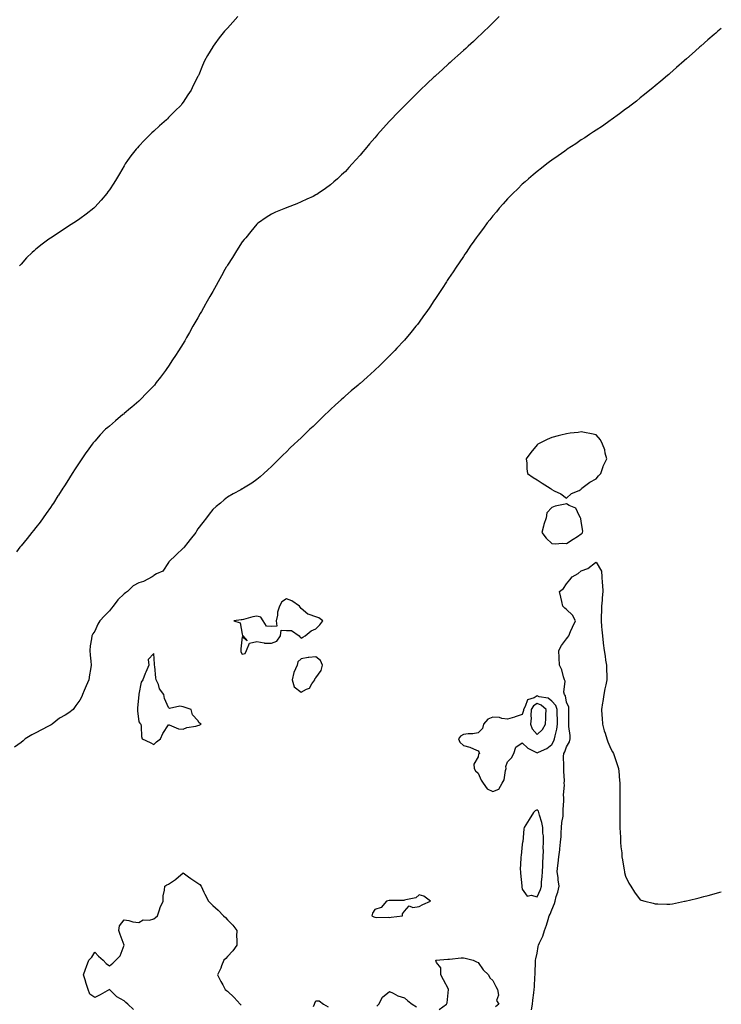
# Model space of a CAD drawing. Units: inches. Extents: x 952643 to 955283, y 7337498 to 7340138.
# Drawn here: x 954807 to 955283, y 7338732 to 7339400 of the extents above; entities that cross this region are included whole.
import ezdxf

# ---------------------------------------------------------------- set-up
doc = ezdxf.new("R2010")
doc.units = ezdxf.units.IN
doc.header["$MEASUREMENT"] = 0
doc.layers.add('Contour_95267337', color=7, linetype='Continuous', true_color=0x6bacf9)

msp = doc.modelspace()

# ---------------------------------------------------------------- linework, layer by layer
at = {"layer": 'Contour_95267337'}
for points in [[(955132.33, 7339401.92, 3323), (955130.19, 7339399.78, 3323), (955128.05, 7339397.67, 3323), (955125.15, 7339394.82, 3323), (955122.17, 7339391.92, 3323), (955120.04, 7339389.93, 3323), (955118.05, 7339388.09, 3323), (955114.88, 7339385.1, 3323), (955111.42, 7339381.92, 3323), (955109.64, 7339380.33, 3323), (955108.05, 7339378.92, 3323), (955104.38, 7339375.6, 3323), (955100.32, 7339371.92, 3323), (955099.11, 7339370.86, 3323), (955098.05, 7339369.91, 3323), (955093.86, 7339366.11, 3323), (955089.32, 7339361.92, 3323), (955088.66, 7339361.32, 3323), (955088.05, 7339360.76, 3323), (955083.5, 7339356.47, 3323), (955078.77, 7339351.92, 3323), (955078.4, 7339351.57, 3323), (955078.05, 7339351.23, 3323), (955073.3, 7339346.66, 3323), (955068.53, 7339341.92, 3323), (955068.29, 7339341.68, 3323), (955068.05, 7339341.43, 3323), (955063.34, 7339336.63, 3323), (955058.93, 7339331.92, 3323), (955058.51, 7339331.46, 3323), (955058.05, 7339330.95, 3323), (955053.73, 7339326.24, 3323), (955049.92, 7339321.92, 3323), (955049.05, 7339320.92, 3323), (955048.05, 7339319.73, 3323), (955044.44, 7339315.53, 3323), (955041.45, 7339311.92, 3323), (955039.89, 7339310.08, 3323), (955038.05, 7339307.88, 3323), (955035.22, 7339304.75, 3323), (955032.69, 7339301.92, 3323), (955030.46, 7339299.51, 3323), (955028.05, 7339296.87, 3323), (955025.48, 7339294.48, 3323), (955022.72, 7339291.92, 3323), (955020.27, 7339289.71, 3323), (955018.05, 7339287.73, 3323), (955014.62, 7339285.35, 3323), (955009.62, 7339281.92, 3323), (955008.67, 7339281.3, 3323), (955008.05, 7339280.89, 3323), (955006.09, 7339279.96, 3323), (955001.98, 7339277.99, 3323), (954998.05, 7339276.15, 3323), (954995.02, 7339274.95, 3323), (954988.49, 7339272.35, 3323), (954988.05, 7339272.18, 3323), (954987.85, 7339272.11, 3323), (954987.4, 7339271.92, 3323), (954980.76, 7339269.21, 3323), (954978.05, 7339267.96, 3323), (954974.43, 7339265.54, 3323), (954969.22, 7339261.92, 3323), (954968.53, 7339261.44, 3323), (954968.05, 7339261.07, 3323), (954963.83, 7339256.13, 3323), (954960.45, 7339251.92, 3323), (954959.35, 7339250.63, 3323), (954958.05, 7339249.07, 3323), (954955.26, 7339244.71, 3323), (954953.52, 7339241.92, 3323), (954951.39, 7339238.58, 3323), (954948.05, 7339233.33, 3323), (954947.55, 7339232.41, 3323), (954947.29, 7339231.92, 3323), (954946.35, 7339230.23, 3323), (954944.01, 7339225.96, 3323), (954941.72, 7339221.92, 3323), (954940.4, 7339219.57, 3323), (954938.05, 7339215.43, 3323), (954936.75, 7339213.21, 3323), (954936.01, 7339211.92, 3323), (954933.37, 7339207.24, 3323), (954933.14, 7339206.83, 3323), (954930.38, 7339201.92, 3323), (954929.57, 7339200.4, 3323), (954928.05, 7339197.62, 3323), (954925.92, 7339194.05, 3323), (954924.7, 7339191.92, 3323), (954922.3, 7339187.67, 3323), (954920.37, 7339184.25, 3323), (954919.07, 7339181.92, 3323), (954918.69, 7339181.28, 3323), (954918.05, 7339180.16, 3323), (954914.81, 7339175.17, 3323), (954912.79, 7339171.92, 3323), (954910.91, 7339169.06, 3323), (954908.05, 7339164.69, 3323), (954906.87, 7339163.1, 3323), (954906.03, 7339161.92, 3323), (954902.59, 7339157.37, 3323), (954899.79, 7339153.66, 3323), (954898.48, 7339151.92, 3323), (954898.28, 7339151.68, 3323), (954898.05, 7339151.38, 3323), (954893.38, 7339146.59, 3323), (954888.95, 7339141.92, 3323), (954888.51, 7339141.46, 3323), (954888.05, 7339140.99, 3323), (954883.11, 7339136.87, 3323), (954882.37, 7339136.24, 3323), (954878.05, 7339132.57, 3323), (954877.68, 7339132.3, 3323), (954877.2, 7339131.92, 3323), (954872.2, 7339127.77, 3323), (954868.05, 7339124.16, 3323), (954866.83, 7339123.14, 3323), (954865.47, 7339121.92, 3323), (954861.81, 7339118.16, 3323), (954858.05, 7339113.98, 3323), (954857.1, 7339112.86, 3323), (954856.33, 7339111.92, 3323), (954852.86, 7339107.1, 3323), (954852.09, 7339105.97, 3323), (954849.32, 7339101.92, 3323), (954848.8, 7339101.17, 3323), (954848.05, 7339099.97, 3323), (954844.89, 7339095.09, 3323), (954842.84, 7339091.92, 3323), (954840.93, 7339089.04, 3323), (954838.05, 7339084.33, 3323), (954837.1, 7339082.87, 3323), (954836.49, 7339081.92, 3323), (954833.39, 7339077.26, 3323), (954833.12, 7339076.85, 3323), (954830.01, 7339071.92, 3323), (954829.22, 7339070.75, 3323), (954828.05, 7339068.97, 3323), (954825.13, 7339064.84, 3323), (954823.07, 7339061.92, 3323), (954820.94, 7339059.03, 3323), (954818.05, 7339055.29, 3323), (954816.58, 7339053.39, 3323), (954815.43, 7339051.92, 3323), (954812.13, 7339047.84, 3323), (954808.05, 7339042.89, 3323), (954807.64, 7339042.33, 3323), (954807.33, 7339041.92, 3323), (954804.92, 7339038.8, 3323)], [(954955.08, 7339401.92, 3322), (954951.74, 7339398.22, 3322), (954948.05, 7339394.08, 3322), (954947.01, 7339392.96, 3322), (954946.05, 7339391.92, 3322), (954942.53, 7339387.44, 3322), (954939.46, 7339383.33, 3322), (954938.4, 7339381.92, 3322), (954938.26, 7339381.7, 3322), (954938.05, 7339381.3, 3322), (954934.52, 7339375.45, 3322), (954932.58, 7339371.92, 3322), (954931.16, 7339368.82, 3322), (954928.58, 7339362.45, 3322), (954928.35, 7339361.92, 3322), (954928.26, 7339361.72, 3322), (954928.05, 7339361.24, 3322), (954924.88, 7339355.09, 3322), (954923.37, 7339351.92, 3322), (954921.23, 7339348.74, 3322), (954918.05, 7339343.84, 3322), (954917.24, 7339342.74, 3322), (954916.64, 7339341.92, 3322), (954912.32, 7339337.65, 3322), (954908.05, 7339333.38, 3322), (954907.32, 7339332.65, 3322), (954906.64, 7339331.92, 3322), (954902.07, 7339327.9, 3322), (954898.05, 7339324.19, 3322), (954896.89, 7339323.09, 3322), (954895.72, 7339321.92, 3322), (954891.86, 7339318.11, 3322), (954888.05, 7339314.07, 3322), (954887, 7339312.97, 3322), (954886.05, 7339311.92, 3322), (954882.58, 7339307.39, 3322), (954880.39, 7339304.27, 3322), (954878.73, 7339301.92, 3322), (954878.49, 7339301.49, 3322), (954878.05, 7339300.69, 3322), (954874.75, 7339295.22, 3322), (954872.78, 7339291.92, 3322), (954871, 7339288.97, 3322), (954868.05, 7339284.44, 3322), (954867.04, 7339282.93, 3322), (954866.35, 7339281.92, 3322), (954862.52, 7339277.45, 3322), (954858.05, 7339272.54, 3322), (954857.75, 7339272.23, 3322), (954857.42, 7339271.92, 3322), (954852.17, 7339267.79, 3322), (954848.05, 7339264.72, 3322), (954846.37, 7339263.6, 3322), (954843.87, 7339261.92, 3322), (954840.35, 7339259.62, 3322), (954838.05, 7339258.11, 3322), (954834.21, 7339255.76, 3322), (954828.46, 7339251.92, 3322), (954828.22, 7339251.75, 3322), (954828.05, 7339251.63, 3322), (954826.96, 7339250.82, 3322), (954822.42, 7339247.55, 3322), (954818.05, 7339244.08, 3322), (954816.87, 7339243.1, 3322), (954815.57, 7339241.92, 3322), (954811.83, 7339238.15, 3322), (954808.05, 7339233.96, 3322), (954807.14, 7339232.82, 3322)], [(955283, 7339393.85, 3324), (955280.64, 7339391.92, 3324), (955279.25, 7339390.72, 3324), (955278.05, 7339389.69, 3324), (955273.94, 7339386.03, 3324), (955269.09, 7339381.92, 3324), (955268.55, 7339381.42, 3324), (955268.05, 7339380.99, 3324), (955263.29, 7339376.68, 3324), (955259.48, 7339373.35, 3324), (955258.05, 7339372.1, 3324), (955257.96, 7339372.01, 3324), (955257.85, 7339371.92, 3324), (955252.72, 7339367.25, 3324), (955248.05, 7339363.29, 3324), (955247.34, 7339362.64, 3324), (955246.48, 7339361.92, 3324), (955241.97, 7339358, 3324), (955238.05, 7339354.85, 3324), (955236.48, 7339353.49, 3324), (955234.51, 7339351.92, 3324), (955230.97, 7339349.01, 3324), (955228.05, 7339346.75, 3324), (955225.39, 7339344.58, 3324), (955221.91, 7339341.92, 3324), (955219.74, 7339340.23, 3324), (955218.05, 7339339.03, 3324), (955214.03, 7339335.95, 3324), (955208.22, 7339331.92, 3324), (955208.12, 7339331.85, 3324), (955208.05, 7339331.81, 3324), (955207.66, 7339331.52, 3324), (955202.32, 7339327.65, 3324), (955198.05, 7339324.86, 3324), (955196.33, 7339323.64, 3324), (955193.69, 7339321.92, 3324), (955190.34, 7339319.63, 3324), (955188.05, 7339318.19, 3324), (955184.34, 7339315.64, 3324), (955178.57, 7339311.92, 3324), (955178.26, 7339311.71, 3324), (955178.05, 7339311.58, 3324), (955176.8, 7339310.67, 3324), (955172.46, 7339307.5, 3324), (955168.05, 7339304.47, 3324), (955166.59, 7339303.38, 3324), (955164.61, 7339301.92, 3324), (955160.96, 7339299.01, 3324), (955158.05, 7339296.78, 3324), (955155.44, 7339294.53, 3324), (955152.3, 7339291.92, 3324), (955150.06, 7339289.9, 3324), (955148.05, 7339288.13, 3324), (955144.92, 7339285.05, 3324), (955141.68, 7339281.92, 3324), (955139.91, 7339280.06, 3324), (955138.05, 7339278.17, 3324), (955135.09, 7339274.87, 3324), (955132.42, 7339271.92, 3324), (955130.43, 7339269.53, 3324), (955128.05, 7339266.71, 3324), (955125.94, 7339264.03, 3324), (955124.28, 7339261.92, 3324), (955121.61, 7339258.35, 3324), (955118.05, 7339253.61, 3324), (955117.35, 7339252.63, 3324), (955116.83, 7339251.92, 3324), (955114.07, 7339247.94, 3324), (955113.24, 7339246.73, 3324), (955109.9, 7339241.92, 3324), (955109.16, 7339240.81, 3324), (955108.05, 7339239.16, 3324), (955105.15, 7339234.82, 3324), (955103.19, 7339231.92, 3324), (955101.15, 7339228.82, 3324), (955098.05, 7339224.19, 3324), (955097.14, 7339222.83, 3324), (955096.53, 7339221.92, 3324), (955093.68, 7339217.55, 3324), (955093.19, 7339216.78, 3324), (955089.97, 7339211.92, 3324), (955089.22, 7339210.75, 3324), (955088.05, 7339208.98, 3324), (955085.22, 7339204.76, 3324), (955083.25, 7339201.92, 3324), (955081.11, 7339198.86, 3324), (955078.05, 7339194.7, 3324), (955076.86, 7339193.11, 3324), (955075.94, 7339191.92, 3324), (955072.42, 7339187.55, 3324), (955068.05, 7339182.39, 3324), (955067.84, 7339182.14, 3324), (955067.64, 7339181.92, 3324), (955063.01, 7339176.96, 3324), (955061.62, 7339175.49, 3324), (955058.25, 7339171.92, 3324), (955058.15, 7339171.82, 3324), (955058.05, 7339171.73, 3324), (955053.09, 7339166.88, 3324), (955051.38, 7339165.26, 3324), (955048.05, 7339162.07, 3324), (955047.97, 7339162, 3324), (955047.89, 7339161.92, 3324), (955042.75, 7339157.22, 3324), (955038.05, 7339153.08, 3324), (955037.43, 7339152.54, 3324), (955036.74, 7339151.92, 3324), (955032.04, 7339147.93, 3324), (955028.05, 7339144.55, 3324), (955026.66, 7339143.3, 3324), (955025.12, 7339141.92, 3324), (955021.43, 7339138.54, 3324), (955018.05, 7339135.42, 3324), (955016.26, 7339133.71, 3324), (955014.35, 7339131.92, 3324), (955011.18, 7339128.78, 3324), (955008.05, 7339125.75, 3324), (955006.09, 7339123.89, 3324), (955003.98, 7339121.92, 3324), (955000.99, 7339118.98, 3324), (954998.05, 7339116.18, 3324), (954995.82, 7339114.14, 3324), (954993.35, 7339111.92, 3324), (954990.68, 7339109.29, 3324), (954988.05, 7339106.66, 3324), (954985.65, 7339104.32, 3324), (954983.24, 7339101.92, 3324), (954980.67, 7339099.31, 3324), (954978.05, 7339096.7, 3324), (954975.54, 7339094.43, 3324), (954972.78, 7339091.92, 3324), (954970.26, 7339089.72, 3324), (954968.05, 7339087.94, 3324), (954964.53, 7339085.44, 3324), (954958.98, 7339081.92, 3324), (954958.34, 7339081.63, 3324), (954958.05, 7339081.49, 3324), (954957.07, 7339080.94, 3324), (954951.89, 7339078.08, 3324), (954948.05, 7339075.88, 3324), (954945.88, 7339074.09, 3324), (954943.37, 7339071.92, 3324), (954940.35, 7339069.62, 3324), (954938.05, 7339067.56, 3324), (954935.61, 7339064.36, 3324), (954933.93, 7339061.92, 3324), (954931.28, 7339058.69, 3324), (954928.05, 7339054.33, 3324), (954927.08, 7339052.89, 3324), (954926.52, 7339051.92, 3324), (954922.84, 7339047.13, 3324), (954921.28, 7339045.15, 3324), (954918.73, 7339041.92, 3324), (954918.5, 7339041.48, 3324), (954918.05, 7339041.21, 3324), (954913.2, 7339036.78, 3324), (954908.23, 7339031.92, 3324), (954908.2, 7339031.77, 3324), (954908.05, 7339031.56, 3324), (954904.2, 7339025.76, 3324), (954899.95, 7339023.83, 3324), (954898.05, 7339022.65, 3324), (954897.58, 7339022.39, 3324), (954897.03, 7339021.92, 3324), (954891.22, 7339018.75, 3324), (954888.05, 7339017.89, 3324), (954884.18, 7339015.79, 3324), (954880.19, 7339011.92, 3324), (954878.97, 7339011.01, 3324), (954878.05, 7339010.28, 3324), (954873.73, 7339006.24, 3324), (954870.64, 7339001.92, 3324), (954869.45, 7339000.53, 3324), (954868.05, 7338998.81, 3324), (954864.57, 7338995.4, 3324), (954861.59, 7338991.92, 3324), (954860.2, 7338989.77, 3324), (954858.05, 7338985.06, 3324), (954856.76, 7338983.2, 3324), (954856.05, 7338981.92, 3324), (954855.85, 7338979.73, 3324), (954854.93, 7338975.04, 3324), (954854.72, 7338971.92, 3324), (954854.94, 7338968.81, 3324), (954855.34, 7338964.62, 3324), (954855.56, 7338961.92, 3324), (954855.08, 7338958.95, 3324), (954854.57, 7338955.39, 3324), (954854, 7338951.92, 3324), (954852.15, 7338947.81, 3324), (954850.9, 7338944.77, 3324), (954849.68, 7338941.92, 3324), (954849.3, 7338940.67, 3324), (954848.05, 7338938.19, 3324), (954845.33, 7338934.64, 3324), (954843.45, 7338931.92, 3324), (954840.47, 7338929.5, 3324), (954838.05, 7338928.12, 3324), (954834.07, 7338925.9, 3324), (954829.1, 7338921.92, 3324), (954828.43, 7338921.54, 3324), (954828.05, 7338921.31, 3324), (954826.76, 7338920.63, 3324), (954821.99, 7338917.98, 3324), (954818.05, 7338916.12, 3324), (954815.32, 7338914.66, 3324), (954810.89, 7338911.92, 3324), (954809.44, 7338910.53, 3324), (954808.05, 7338909.48, 3324), (954803.65, 7338906.32, 3324)], [(955154.3, 7338728.17, 3324), (955154.84, 7338731.92, 3324), (955155.2, 7338734.77, 3324), (955155.77, 7338739.64, 3324), (955156.06, 7338741.92, 3324), (955156.22, 7338743.75, 3324), (955156.53, 7338750.4, 3324), (955156.65, 7338751.92, 3324), (955156.76, 7338753.21, 3324), (955156.89, 7338760.76, 3324), (955156.97, 7338761.92, 3324), (955157.14, 7338762.82, 3324), (955158.05, 7338766.47, 3324), (955158.89, 7338771.09, 3324), (955159.02, 7338771.92, 3324), (955159.71, 7338773.58, 3324), (955161.86, 7338778.11, 3324), (955163.18, 7338781.92, 3324), (955164.45, 7338785.52, 3324), (955165.55, 7338789.42, 3324), (955166.34, 7338791.92, 3324), (955166.99, 7338792.98, 3324), (955168.05, 7338796.01, 3324), (955169.82, 7338800.15, 3324), (955170.26, 7338801.92, 3324), (955171.1, 7338804.97, 3324), (955172.13, 7338807.83, 3324), (955173.03, 7338811.92, 3324), (955172.46, 7338816.33, 3324), (955172.27, 7338817.71, 3324), (955171.71, 7338821.92, 3324), (955172.1, 7338825.97, 3324), (955172.33, 7338827.64, 3324), (955172.71, 7338831.92, 3324), (955173.4, 7338836.56, 3324), (955173.44, 7338837.31, 3324), (955174.02, 7338841.92, 3324), (955174.3, 7338845.67, 3324), (955174.4, 7338848.27, 3324), (955174.66, 7338851.92, 3324), (955174.82, 7338855.15, 3324), (955175.64, 7338859.51, 3324), (955175.79, 7338861.92, 3324), (955175.86, 7338864.1, 3324), (955176.09, 7338869.96, 3324), (955176.16, 7338871.92, 3324), (955175.99, 7338873.98, 3324), (955176.65, 7338880.52, 3324), (955176.5, 7338881.92, 3324), (955176.58, 7338883.39, 3324), (955176.12, 7338889.99, 3324), (955176.2, 7338891.92, 3324), (955176.31, 7338893.66, 3324), (955176.08, 7338899.95, 3324), (955176.17, 7338901.92, 3324), (955176.8, 7338903.17, 3324), (955178.05, 7338906.63, 3324), (955180.02, 7338909.95, 3324), (955180.5, 7338911.92, 3324), (955180.41, 7338914.28, 3324), (955179.59, 7338920.37, 3324), (955179.52, 7338921.92, 3324), (955179.55, 7338923.42, 3324), (955179.55, 7338930.42, 3324), (955179.58, 7338931.92, 3324), (955179.56, 7338933.44, 3324), (955178.05, 7338936.77, 3324), (955177.3, 7338941.17, 3324), (955176.66, 7338941.92, 3324), (955176.26, 7338943.71, 3324), (955177.16, 7338951.04, 3324), (955176.64, 7338951.92, 3324), (955175.89, 7338954.08, 3324), (955174.79, 7338958.66, 3324), (955173.25, 7338961.92, 3324), (955173.04, 7338966.91, 3324), (955173.03, 7338966.94, 3324), (955172.73, 7338971.92, 3324), (955174.62, 7338975.35, 3324), (955178.05, 7338979.75, 3324), (955178.97, 7338981, 3324), (955179.57, 7338981.92, 3324), (955180.79, 7338984.66, 3324), (955182.19, 7338987.77, 3324), (955184.01, 7338991.92, 3324), (955182.09, 7338995.96, 3324), (955178.05, 7338999.71, 3324), (955176.81, 7339000.68, 3324), (955175.58, 7339001.92, 3324), (955174.87, 7339005.1, 3324), (955174.17, 7339008.05, 3324), (955173.35, 7339011.92, 3324), (955175.96, 7339014.01, 3324), (955178.05, 7339017.18, 3324), (955180.25, 7339019.72, 3324), (955181.92, 7339021.92, 3324), (955185.96, 7339024.01, 3324), (955188.05, 7339025.93, 3324), (955192.39, 7339027.59, 3324), (955197.68, 7339031.55, 3324), (955198.05, 7339031.79, 3324), (955201.77, 7339025.64, 3324), (955202, 7339021.92, 3324), (955202.25, 7339017.72, 3324), (955202.36, 7339016.22, 3324), (955202.6, 7339011.92, 3324), (955202.26, 7339007.71, 3324), (955202.15, 7339006.03, 3324), (955201.84, 7339001.92, 3324), (955201.7, 7338998.27, 3324), (955201.62, 7338995.49, 3324), (955201.49, 7338991.92, 3324), (955201.77, 7338988.2, 3324), (955202.07, 7338985.95, 3324), (955202.34, 7338981.92, 3324), (955202.97, 7338977, 3324), (955202.99, 7338976.86, 3324), (955203.6, 7338971.92, 3324), (955204.19, 7338968.07, 3324), (955204.55, 7338965.41, 3324), (955205.08, 7338961.92, 3324), (955205.15, 7338959.02, 3324), (955205.33, 7338954.65, 3324), (955205.39, 7338951.92, 3324), (955204.72, 7338948.59, 3324), (955204.09, 7338945.88, 3324), (955203.34, 7338941.92, 3324), (955202.61, 7338937.36, 3324), (955202.43, 7338936.3, 3324), (955201.73, 7338931.92, 3324), (955202.01, 7338927.96, 3324), (955202.21, 7338926.08, 3324), (955202.49, 7338921.92, 3324), (955203.6, 7338917.46, 3324), (955204.16, 7338915.81, 3324), (955205.29, 7338911.92, 3324), (955205.99, 7338909.86, 3324), (955208.05, 7338905.18, 3324), (955209.21, 7338903.08, 3324), (955209.82, 7338901.92, 3324), (955210.76, 7338899.21, 3324), (955211.95, 7338895.82, 3324), (955213.27, 7338891.92, 3324), (955213.68, 7338887.55, 3324), (955213.84, 7338886.13, 3324), (955214.24, 7338881.92, 3324), (955214.19, 7338878.06, 3324), (955214.21, 7338875.76, 3324), (955214.15, 7338871.92, 3324), (955214.13, 7338868, 3324), (955214.16, 7338865.81, 3324), (955214.12, 7338861.92, 3324), (955214.14, 7338858.01, 3324), (955214.22, 7338855.75, 3324), (955214.25, 7338851.92, 3324), (955214.38, 7338848.25, 3324), (955214.54, 7338845.43, 3324), (955214.66, 7338841.92, 3324), (955214.91, 7338838.78, 3324), (955215.43, 7338834.54, 3324), (955215.65, 7338831.92, 3324), (955215.95, 7338829.82, 3324), (955217.17, 7338822.8, 3324), (955217.31, 7338821.92, 3324), (955217.42, 7338821.29, 3324), (955218.05, 7338818.82, 3324), (955220.28, 7338814.15, 3324), (955221.59, 7338811.92, 3324), (955224.16, 7338808.03, 3324), (955228.05, 7338802.85, 3324), (955228.75, 7338802.62, 3324), (955231.22, 7338801.92, 3324), (955236.68, 7338800.55, 3324), (955238.05, 7338800.14, 3324), (955239.92, 7338800.05, 3324), (955246, 7338799.87, 3324), (955248.05, 7338799.79, 3324), (955249.87, 7338800.11, 3324), (955257.94, 7338801.81, 3324), (955258.05, 7338801.83, 3324), (955258.13, 7338801.85, 3324), (955258.43, 7338801.92, 3324), (955266.26, 7338803.71, 3324), (955268.05, 7338804.13, 3324), (955271.1, 7338804.97, 3324), (955274.17, 7338805.79, 3324), (955278.05, 7338806.79, 3324), (955282.05, 7338807.92, 3324), (955283, 7338808.18, 3324)], [(954884.42, 7338728.28, 3324), (954880.49, 7338731.92, 3324), (954879.23, 7338733.1, 3324), (954878.05, 7338734.27, 3324), (954873.1, 7338736.97, 3324), (954868.05, 7338741.92, 3324), (954861.72, 7338738.25, 3324), (954858.05, 7338736.59, 3324), (954854.81, 7338738.68, 3324), (954853.51, 7338741.92, 3324), (954852.14, 7338746.01, 3324), (954851.47, 7338748.5, 3324), (954850.43, 7338751.92, 3324), (954851.77, 7338755.64, 3324), (954852.42, 7338757.56, 3324), (954854.09, 7338761.92, 3324), (954856.1, 7338763.88, 3324), (954858.05, 7338767.33, 3324), (954860.58, 7338764.44, 3324), (954863.8, 7338761.92, 3324), (954865.74, 7338759.61, 3324), (954868.05, 7338757.91, 3324), (954870.25, 7338759.72, 3324), (954872.33, 7338761.92, 3324), (954875.25, 7338764.72, 3324), (954878.05, 7338771.92, 3324), (954875.27, 7338779.13, 3324), (954874.41, 7338781.92, 3324), (954874.91, 7338785.07, 3324), (954878.05, 7338789.25, 3324), (954881.24, 7338788.73, 3324), (954883.99, 7338787.86, 3324), (954888.05, 7338787.43, 3324), (954890.89, 7338789.08, 3324), (954895.15, 7338789.02, 3324), (954898.05, 7338789.78, 3324), (954899.3, 7338790.67, 3324), (954900.66, 7338791.92, 3324), (954902.01, 7338795.87, 3324), (954902.39, 7338797.58, 3324), (954904.45, 7338801.92, 3324), (954904.49, 7338805.48, 3324), (954905.48, 7338809.35, 3324), (954905.51, 7338811.92, 3324), (954907.01, 7338812.96, 3324), (954908.05, 7338813.39, 3324), (954912.75, 7338816.61, 3324), (954913.12, 7338816.86, 3324), (954918.05, 7338821.01, 3324), (954921.6, 7338818.37, 3324), (954923.25, 7338817.12, 3324), (954928.05, 7338814.07, 3324), (954929.34, 7338813.2, 3324), (954930.19, 7338811.92, 3324), (954932.08, 7338807.89, 3324), (954932.65, 7338806.52, 3324), (954935.3, 7338801.92, 3324), (954936.63, 7338800.5, 3324), (954938.05, 7338798.99, 3324), (954941.77, 7338795.64, 3324), (954945.4, 7338791.92, 3324), (954946.81, 7338790.67, 3324), (954948.05, 7338789.25, 3324), (954951.61, 7338785.48, 3324), (954954.33, 7338781.92, 3324), (954954.26, 7338778.14, 3324), (954954.43, 7338775.54, 3324), (954954.35, 7338771.92, 3324), (954951.8, 7338768.17, 3324), (954948.05, 7338764.33, 3324), (954946.94, 7338763.04, 3324), (954945.61, 7338761.92, 3324), (954944.01, 7338757.88, 3324), (954943.54, 7338756.43, 3324), (954941.23, 7338751.92, 3324), (954943.54, 7338747.41, 3324), (954944.87, 7338745.1, 3324), (954946.62, 7338741.92, 3324), (954947.42, 7338741.29, 3324), (954948.05, 7338740.72, 3324), (954952.56, 7338736.44, 3324), (954956.67, 7338731.92, 3324), (954957.34, 7338731.21, 3324)], [(955091.58, 7338728.39, 3324), (955096.67, 7338731.92, 3324), (955097.06, 7338732.91, 3324), (955097.95, 7338741.82, 3324), (955097.98, 7338741.92, 3324), (955097.9, 7338742.07, 3324), (955094.67, 7338748.54, 3324), (955092.89, 7338751.92, 3324), (955092.7, 7338756.57, 3324), (955089.79, 7338760.18, 3324), (955089.3, 7338761.92, 3324), (955097.47, 7338762.5, 3324), (955098.05, 7338762.53, 3324), (955098.71, 7338762.59, 3324), (955106.67, 7338763.29, 3324), (955108.05, 7338763.43, 3324), (955109.22, 7338763.09, 3324), (955114.78, 7338761.92, 3324), (955116.88, 7338760.75, 3324), (955118.05, 7338760.28, 3324), (955121.47, 7338755.34, 3324), (955125.18, 7338751.92, 3324), (955126.02, 7338749.89, 3324), (955128.05, 7338748.04, 3324), (955130.12, 7338743.99, 3324), (955131.18, 7338741.92, 3324), (955131.8, 7338738.17, 3324), (955130.53, 7338734.4, 3324), (955132.14, 7338731.92, 3324), (955129.77, 7338730.21, 3324)], [(955049.39, 7338730.58, 3324), (955050.84, 7338731.92, 3324), (955053.31, 7338736.66, 3324), (955058.05, 7338740.63, 3324), (955060.44, 7338739.52, 3324), (955063.7, 7338737.57, 3324), (955068.05, 7338736.35, 3324), (955070.35, 7338734.22, 3324), (955073.28, 7338731.92, 3324), (955076.29, 7338730.16, 3324)], [(955006.49, 7338730.36, 3324), (955007.02, 7338731.92, 3324), (955007.38, 7338732.59, 3324), (955008.05, 7338734.21, 3324), (955010.35, 7338734.22, 3324), (955013.14, 7338731.92, 3324), (955016.28, 7338730.15, 3324)]]:
    msp.add_polyline3d(points, dxfattribs=at)
for points in [[(955188.05, 7339081.26, 3325), (955188.27, 7339081.7, 3325), (955188.5, 7339081.92, 3325), (955193.84, 7339086.12, 3325), (955198.05, 7339088.36, 3325), (955199.69, 7339090.28, 3325), (955201.21, 7339091.92, 3325), (955202.93, 7339096.8, 3325), (955202.98, 7339096.99, 3325), (955205.32, 7339101.92, 3325), (955204.29, 7339105.68, 3325), (955204.08, 7339107.95, 3325), (955202.32, 7339111.92, 3325), (955200.98, 7339114.85, 3325), (955198.05, 7339118.16, 3325), (955195.03, 7339118.9, 3325), (955190.26, 7339119.71, 3325), (955188.05, 7339120.19, 3325), (955185.98, 7339119.85, 3325), (955180.55, 7339119.42, 3325), (955178.05, 7339118.89, 3325), (955174.09, 7339117.96, 3325), (955172.39, 7339117.58, 3325), (955168.05, 7339116.47, 3325), (955164.91, 7339115.07, 3325), (955158.63, 7339111.92, 3325), (955158.27, 7339111.69, 3325), (955158.05, 7339111.49, 3325), (955153.85, 7339106.12, 3325), (955150.76, 7339101.92, 3325), (955151.05, 7339098.92, 3325), (955151.18, 7339095.05, 3325), (955151.56, 7339091.92, 3325), (955155.33, 7339089.19, 3325), (955158.05, 7339087.65, 3325), (955161.59, 7339085.46, 3325), (955166.9, 7339081.92, 3325), (955167.67, 7339081.54, 3325), (955168.05, 7339081.17, 3325), (955169.72, 7339080.26, 3325), (955174.18, 7339078.06, 3325), (955178.05, 7339075.21, 3325), (955181.49, 7339078.48, 3325), (955186.64, 7339080.51, 3325)], [(955188.05, 7339051.02, 3325), (955188.57, 7339051.41, 3325), (955188.97, 7339051.92, 3325), (955189.01, 7339052.88, 3325), (955188.05, 7339059.41, 3325), (955187.63, 7339061.51, 3325), (955187.5, 7339061.92, 3325), (955186.53, 7339063.44, 3325), (955184.45, 7339068.32, 3325), (955179.73, 7339070.24, 3325), (955178.05, 7339071.29, 3325), (955177.16, 7339071.04, 3325), (955170.28, 7339069.7, 3325), (955168.05, 7339068.86, 3325), (955164.74, 7339065.23, 3325), (955164.11, 7339061.92, 3325), (955162.7, 7339057.27, 3325), (955162.45, 7339056.33, 3325), (955161.21, 7339051.92, 3325), (955164.15, 7339048.02, 3325), (955168.05, 7339044.37, 3325), (955170.32, 7339044.19, 3325), (955175.34, 7339044.63, 3325), (955178.05, 7339044.46, 3325), (955182.56, 7339047.41, 3325), (955185.41, 7339049.29, 3325)], [(954958.05, 7338969.39, 3325), (954960.15, 7338969.83, 3325), (954961.04, 7338971.92, 3325), (954963.12, 7338976.85, 3325), (954968.05, 7338977.93, 3325), (954972.87, 7338977.09, 3325), (954973.08, 7338976.95, 3325), (954978.05, 7338976.76, 3325), (954981.64, 7338978.32, 3325), (954983.94, 7338981.92, 3325), (954984.39, 7338985.58, 3325), (954988.05, 7338985.42, 3325), (954991.59, 7338985.46, 3325), (954996.79, 7338981.92, 3325), (954997.23, 7338981.1, 3325), (954998.05, 7338980.34, 3325), (954999.11, 7338980.85, 3325), (955000.79, 7338981.92, 3325), (955004.81, 7338985.16, 3325), (955008.05, 7338986.63, 3325), (955010.69, 7338989.29, 3325), (955012.68, 7338991.92, 3325), (955010.1, 7338993.97, 3325), (955008.05, 7338994.63, 3325), (955003.59, 7338996.38, 3325), (955002.68, 7338996.54, 3325), (954998.05, 7339000.42, 3325), (954997.44, 7339001.31, 3325), (954996.9, 7339001.92, 3325), (954991.8, 7339005.67, 3325), (954988.05, 7339006.95, 3325), (954984.98, 7339004.99, 3325), (954983.37, 7339001.92, 3325), (954982.1, 7338997.87, 3325), (954981.99, 7338995.85, 3325), (954981.15, 7338991.92, 3325), (954981.54, 7338988.44, 3325), (954978.05, 7338988.23, 3325), (954974.58, 7338988.46, 3325), (954972.38, 7338991.92, 3325), (954970.6, 7338994.47, 3325), (954968.05, 7338995.25, 3325), (954965.24, 7338994.73, 3325), (954958.94, 7338992.81, 3325), (954958.05, 7338992.61, 3325), (954957.37, 7338992.6, 3325), (954952.29, 7338991.92, 3325), (954956.73, 7338990.6, 3325), (954958.05, 7338982.91, 3325), (954958.27, 7338982.15, 3325), (954958.5, 7338981.92, 3325), (954961.53, 7338978.45, 3325), (954958.05, 7338981.24, 3325), (954957.05, 7338972.92, 3325), (954957.09, 7338971.92, 3325), (954957.19, 7338971.06, 3325)], [(954898.05, 7338908.19, 3325), (954900, 7338909.97, 3325), (954902.62, 7338911.92, 3325), (954904.35, 7338915.63, 3325), (954908.05, 7338921.52, 3325), (954908.51, 7338921.47, 3325), (954914.87, 7338918.73, 3325), (954918.05, 7338918.56, 3325), (954920.43, 7338919.54, 3325), (954926.64, 7338920.51, 3325), (954928.05, 7338920.91, 3325), (954928.83, 7338921.14, 3325), (954930.14, 7338921.92, 3325), (954928.84, 7338922.71, 3325), (954928.05, 7338924.36, 3325), (954924.27, 7338928.14, 3325), (954923.49, 7338931.92, 3325), (954919.33, 7338933.2, 3325), (954918.05, 7338933.65, 3325), (954915.82, 7338934.14, 3325), (954908.75, 7338932.63, 3325), (954908.05, 7338933.18, 3325), (954905.43, 7338939.3, 3325), (954905.02, 7338941.92, 3325), (954902.01, 7338945.89, 3325), (954901.2, 7338948.77, 3325), (954899.83, 7338951.92, 3325), (954899.49, 7338953.36, 3325), (954898.84, 7338961.13, 3325), (954898.69, 7338961.92, 3325), (954898.66, 7338962.53, 3325), (954898.05, 7338969.79, 3325), (954894.3, 7338965.67, 3325), (954894.64, 7338961.92, 3325), (954892.77, 7338957.2, 3325), (954892.37, 7338956.23, 3325), (954890.57, 7338951.92, 3325), (954889.62, 7338950.34, 3325), (954888.05, 7338942.34, 3325), (954888.03, 7338941.94, 3325), (954888.02, 7338941.92, 3325), (954888.02, 7338941.89, 3325), (954887.01, 7338932.96, 3325), (954886.98, 7338931.92, 3325), (954887.06, 7338930.93, 3325), (954888.05, 7338923.58, 3325), (954888.67, 7338922.55, 3325), (954889.31, 7338921.92, 3325), (954889.61, 7338920.35, 3325), (954889.74, 7338913.6, 3325), (954890.28, 7338911.92, 3325), (954895.64, 7338909.5, 3325)], [(954998.05, 7338943.52, 3325), (955001.71, 7338945.59, 3325), (955003.72, 7338946.25, 3325), (955005.33, 7338949.2, 3325), (955007.29, 7338951.92, 3325), (955007.22, 7338952.76, 3325), (955008.05, 7338953.29, 3325), (955011.66, 7338958.3, 3325), (955012.52, 7338961.92, 3325), (955011.27, 7338965.14, 3325), (955008.05, 7338967.49, 3325), (955003.16, 7338967.03, 3325), (955002.89, 7338967.08, 3325), (954998.05, 7338966.24, 3325), (954995.89, 7338964.08, 3325), (954995.34, 7338961.92, 3325), (954993.03, 7338956.94, 3325), (954993.03, 7338956.9, 3325), (954991.88, 7338951.92, 3325), (954993.39, 7338947.27, 3325)], [(955128.05, 7338876.19, 3325), (955132.06, 7338877.9, 3325), (955134.46, 7338881.92, 3325), (955135.74, 7338884.23, 3325), (955136.57, 7338890.44, 3325), (955137.04, 7338891.92, 3325), (955136.77, 7338893.2, 3325), (955138.05, 7338896.43, 3325), (955140.81, 7338899.16, 3325), (955142.18, 7338901.92, 3325), (955143.66, 7338906.31, 3325), (955148.05, 7338909.29, 3325), (955151.78, 7338905.65, 3325), (955156.86, 7338903.12, 3325), (955158.05, 7338902.4, 3325), (955159.09, 7338902.95, 3325), (955164.64, 7338905.33, 3325), (955168.05, 7338908.18, 3325), (955169.37, 7338910.6, 3325), (955169.92, 7338911.92, 3325), (955170.22, 7338914.09, 3325), (955171.52, 7338918.45, 3325), (955171.86, 7338921.92, 3325), (955171.83, 7338925.7, 3325), (955171.79, 7338928.17, 3325), (955171.77, 7338931.92, 3325), (955170.72, 7338934.59, 3325), (955168.05, 7338937.55, 3325), (955165.59, 7338939.45, 3325), (955159.43, 7338940.54, 3325), (955158.05, 7338941.07, 3325), (955156.01, 7338939.87, 3325), (955151.46, 7338938.52, 3325), (955149.97, 7338933.84, 3325), (955148.82, 7338931.92, 3325), (955148.77, 7338931.2, 3325), (955148.05, 7338928.49, 3325), (955143.19, 7338926.78, 3325), (955142.84, 7338926.71, 3325), (955138.05, 7338925.37, 3325), (955134.16, 7338925.81, 3325), (955132.61, 7338926.49, 3325), (955128.05, 7338926.72, 3325), (955124.68, 7338925.28, 3325), (955121.69, 7338921.92, 3325), (955121.06, 7338918.91, 3325), (955118.05, 7338916, 3325), (955114.58, 7338915.39, 3325), (955111.39, 7338915.26, 3325), (955108.05, 7338914.79, 3325), (955106.17, 7338913.79, 3325), (955104.87, 7338911.92, 3325), (955105.78, 7338909.65, 3325), (955108.05, 7338907.5, 3325), (955112.51, 7338906.39, 3325), (955114.89, 7338905.08, 3325), (955118.05, 7338903.8, 3325), (955118.84, 7338902.71, 3325), (955118.93, 7338901.92, 3325), (955118.42, 7338901.54, 3325), (955118.05, 7338899.82, 3325), (955115.27, 7338894.7, 3325), (955115.3, 7338891.92, 3325), (955116.32, 7338890.19, 3325), (955118.05, 7338888.72, 3325), (955120.07, 7338883.95, 3325), (955121.55, 7338881.92, 3325), (955124.21, 7338878.08, 3325)], [(955158.05, 7338914.85, 3326), (955161.66, 7338918.31, 3326), (955163.77, 7338921.92, 3326), (955164.07, 7338925.9, 3326), (955164.04, 7338927.9, 3326), (955164.29, 7338931.92, 3326), (955160.91, 7338934.78, 3326), (955158.05, 7338935.88, 3326), (955155.55, 7338934.42, 3326), (955154.06, 7338931.92, 3326), (955153.77, 7338927.64, 3326), (955153.95, 7338926.03, 3326), (955153.55, 7338921.92, 3326), (955154.78, 7338918.65, 3326)], [(955158.05, 7338804.74, 3325), (955160.27, 7338809.7, 3325), (955161.06, 7338811.92, 3325), (955161.11, 7338814.98, 3325), (955161.59, 7338818.38, 3325), (955161.63, 7338821.92, 3325), (955161.89, 7338825.76, 3325), (955161.97, 7338828, 3325), (955162.24, 7338831.92, 3325), (955162.42, 7338836.29, 3325), (955162.21, 7338837.76, 3325), (955162.44, 7338841.92, 3325), (955162.39, 7338846.25, 3325), (955162, 7338847.97, 3325), (955161.9, 7338851.92, 3325), (955161.22, 7338855.09, 3325), (955159.69, 7338860.27, 3325), (955159.29, 7338861.92, 3325), (955159, 7338862.86, 3325), (955158.05, 7338863.73, 3325), (955156.84, 7338863.14, 3325), (955155.63, 7338861.92, 3325), (955152.71, 7338857.26, 3325), (955151.53, 7338855.4, 3325), (955149.33, 7338851.92, 3325), (955148.98, 7338850.99, 3325), (955148.3, 7338842.18, 3325), (955148.25, 7338841.92, 3325), (955148.21, 7338841.76, 3325), (955148.05, 7338840.18, 3325), (955147.23, 7338832.74, 3325), (955147.14, 7338831.92, 3325), (955147.15, 7338831.03, 3325), (955146.7, 7338823.27, 3325), (955146.72, 7338821.92, 3325), (955146.88, 7338820.74, 3325), (955147.67, 7338812.3, 3325), (955147.72, 7338811.92, 3325), (955147.77, 7338811.64, 3325), (955148.05, 7338810.09, 3325), (955151.44, 7338805.31, 3325), (955154.12, 7338805.84, 3325)], [(955058.05, 7338790.86, 3325), (955059.02, 7338790.95, 3325), (955066.8, 7338791.92, 3325), (955066.7, 7338793.27, 3325), (955068.05, 7338795.1, 3325), (955071.31, 7338798.66, 3325), (955073.69, 7338797.56, 3325), (955078.05, 7338798.3, 3325), (955080.47, 7338799.49, 3325), (955085.76, 7338801.92, 3325), (955081.34, 7338805.21, 3325), (955078.05, 7338806.09, 3325), (955075.78, 7338804.18, 3325), (955068.99, 7338802.85, 3325), (955068.05, 7338802.47, 3325), (955067.64, 7338802.33, 3325), (955058.54, 7338802.4, 3325), (955058.05, 7338802.31, 3325), (955057.67, 7338802.31, 3325), (955056.04, 7338801.92, 3325), (955052.35, 7338797.62, 3325), (955048.05, 7338796.1, 3325), (955046.34, 7338793.63, 3325), (955046.02, 7338791.92, 3325), (955047.27, 7338791.14, 3325), (955048.05, 7338790.9, 3325), (955049.1, 7338790.87, 3325), (955057.03, 7338790.9, 3325)]]:
    msp.add_polyline3d(points, close=True, dxfattribs=at)

doc.saveas('drawing.dxf')
